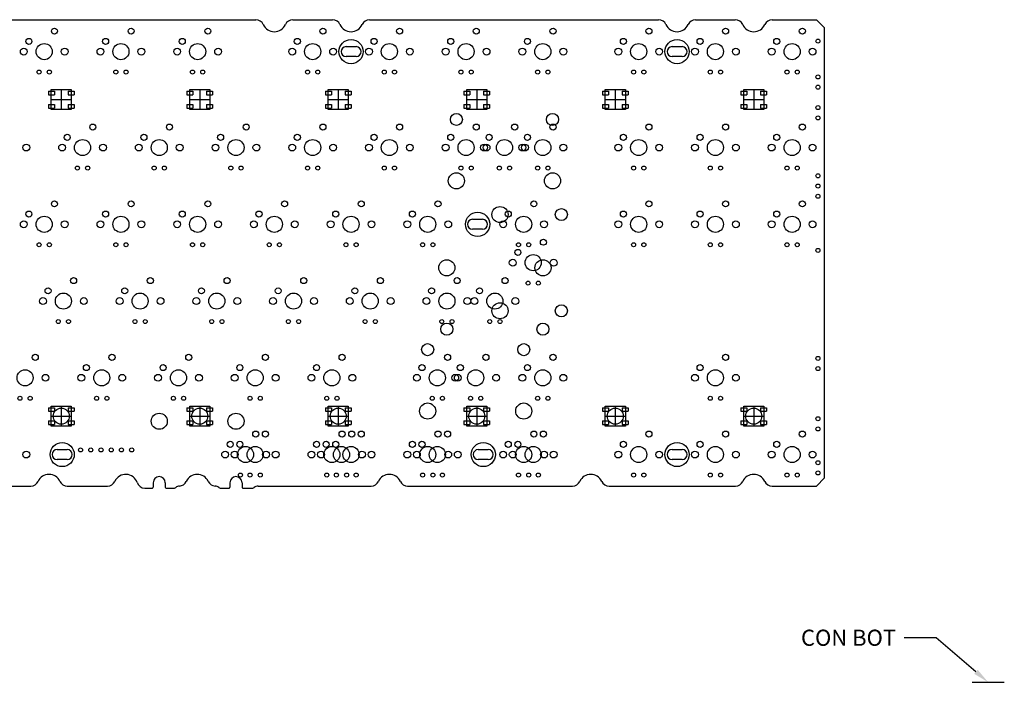
# Model space of a CAD drawing. Units: millimetres. Extents: x 435 to 1009, y -406 to 714.
# Drawn here: x 731 to 976, y 532 to 697 of the extents above; entities that cross this region are included whole.
import ezdxf
from ezdxf import colors
from ezdxf.entities.mleader import LeaderData, LeaderLine
from ezdxf.math import Vec2, Vec3

# ---------------------------------------------------------------- set-up
doc = ezdxf.new("R2010")
doc.units = ezdxf.units.MM
doc.layers.add('b87', color=210, linetype='Continuous')
doc.layers.add('b87ex', color=220, linetype='Continuous')
doc.styles.get("Standard").update_dxf_attribs({"font": 'arial.ttf'})

msp = doc.modelspace()

# ---------------------------------------------------------------- linework, layer by layer
at = {"layer": 'b87'}
for p, q in [((703.98, 696.97), (790.07, 696.97)), ((799.23, 696.97), (809.12, 696.97)), ((818.28, 696.97), (890.08, 696.97)), ((899.24, 696.97), (909.13, 696.97)), ((918.29, 696.97), (929.26, 696.97)), ((929.26, 696.97), (931.26, 694.97)), ((931.26, 583.21), (931.26, 694.97)), ((738.53, 679.24), (738.53, 678.34)), ((738.53, 679.24), (740.03, 679.24)), ((738.53, 678.34), (740.03, 678.34)), ((739.23, 679.64), (744.23, 679.64)), ((739.23, 674.64), (739.23, 679.64)), ((740.03, 679.24), (740.03, 678.34)), ((741.73, 679.64), (741.73, 674.64)), ((743.43, 679.24), (743.43, 678.34)), ((743.43, 679.24), (744.93, 679.24)), ((743.43, 678.34), (744.93, 678.34)), ((744.23, 679.64), (744.23, 674.64)), ((744.93, 679.24), (744.93, 678.34)), ((772.93, 679.24), (772.93, 678.34)), ((772.93, 679.24), (774.43, 679.24)), ((772.93, 678.34), (774.43, 678.34)), ((773.63, 679.64), (778.63, 679.64)), ((773.63, 674.64), (773.63, 679.64)), ((774.43, 679.24), (774.43, 678.34)), ((776.13, 679.64), (776.13, 674.64)), ((777.83, 679.24), (777.83, 678.34)), ((777.83, 679.24), (779.33, 679.24)), ((777.83, 678.34), (779.33, 678.34)), ((778.63, 679.64), (778.63, 674.64)), ((779.33, 679.24), (779.33, 678.34)), ((807.32, 679.24), (807.32, 678.34)), ((807.32, 679.24), (808.82, 679.24)), ((807.32, 678.34), (808.82, 678.34)), ((808.02, 679.64), (813.02, 679.64)), ((808.02, 674.64), (808.02, 679.64)), ((808.82, 679.24), (808.82, 678.34)), ((810.52, 679.64), (810.52, 674.64)), ((812.22, 679.24), (812.22, 678.34)), ((812.22, 679.24), (813.72, 679.24)), ((812.22, 678.34), (813.72, 678.34)), ((813.02, 679.64), (813.02, 674.64)), ((813.72, 679.24), (813.72, 678.34)), ((841.72, 679.24), (841.72, 678.34)), ((841.72, 679.24), (843.22, 679.24)), ((841.72, 678.34), (843.22, 678.34)), ((842.42, 679.64), (847.42, 679.64)), ((842.42, 674.64), (842.42, 679.64)), ((843.22, 679.24), (843.22, 678.34)), ((844.92, 679.64), (844.92, 674.64)), ((846.62, 679.24), (846.62, 678.34)), ((846.62, 679.24), (848.12, 679.24)), ((846.62, 678.34), (848.12, 678.34)), ((847.42, 679.64), (847.42, 674.64)), ((848.12, 679.24), (848.12, 678.34)), ((876.12, 679.24), (876.12, 678.34)), ((876.12, 679.24), (877.62, 679.24)), ((876.12, 678.34), (877.62, 678.34)), ((876.82, 679.64), (881.82, 679.64)), ((876.82, 674.64), (876.82, 679.64)), ((877.62, 679.24), (877.62, 678.34)), ((879.32, 679.64), (879.32, 674.64)), ((881.02, 679.24), (881.02, 678.34)), ((881.02, 679.24), (882.52, 679.24)), ((881.02, 678.34), (882.52, 678.34)), ((881.82, 679.64), (881.82, 674.64)), ((882.52, 679.24), (882.52, 678.34)), ((910.51, 679.24), (910.51, 678.34)), ((910.51, 679.24), (912.01, 679.24)), ((910.51, 678.34), (912.01, 678.34)), ((911.21, 679.64), (916.21, 679.64)), ((911.21, 674.64), (911.21, 679.64)), ((912.01, 679.24), (912.01, 678.34)), ((913.71, 679.64), (913.71, 674.64)), ((915.41, 679.24), (915.41, 678.34)), ((915.41, 679.24), (916.91, 679.24)), ((915.41, 678.34), (916.91, 678.34)), ((916.21, 679.64), (916.21, 674.64)), ((916.91, 679.24), (916.91, 678.34)), ((738.53, 675.94), (738.53, 675.04)), ((738.53, 675.94), (740.03, 675.94)), ((738.53, 675.04), (740.03, 675.04)), ((739.23, 677.14), (744.23, 677.14)), ((740.03, 675.94), (740.03, 675.04)), ((743.43, 675.94), (743.43, 675.04)), ((743.43, 675.94), (744.93, 675.94)), ((743.43, 675.04), (744.93, 675.04)), ((744.93, 675.94), (744.93, 675.04)), ((772.93, 675.94), (772.93, 675.04)), ((772.93, 675.94), (774.43, 675.94)), ((772.93, 675.04), (774.43, 675.04)), ((773.63, 677.14), (778.63, 677.14)), ((774.43, 675.94), (774.43, 675.04)), ((777.83, 675.94), (777.83, 675.04)), ((777.83, 675.94), (779.33, 675.94)), ((777.83, 675.04), (779.33, 675.04)), ((779.33, 675.94), (779.33, 675.04)), ((807.32, 675.94), (807.32, 675.04)), ((807.32, 675.94), (808.82, 675.94)), ((807.32, 675.04), (808.82, 675.04)), ((808.02, 677.14), (813.02, 677.14)), ((808.82, 675.94), (808.82, 675.04)), ((812.22, 675.94), (812.22, 675.04)), ((812.22, 675.94), (813.72, 675.94)), ((812.22, 675.04), (813.72, 675.04)), ((813.72, 675.94), (813.72, 675.04)), ((841.72, 675.94), (841.72, 675.04)), ((841.72, 675.94), (843.22, 675.94)), ((841.72, 675.04), (843.22, 675.04)), ((842.42, 677.14), (847.42, 677.14)), ((843.22, 675.94), (843.22, 675.04)), ((846.62, 675.94), (846.62, 675.04)), ((846.62, 675.94), (848.12, 675.94)), ((846.62, 675.04), (848.12, 675.04)), ((848.12, 675.94), (848.12, 675.04)), ((876.12, 675.94), (876.12, 675.04)), ((876.12, 675.94), (877.62, 675.94)), ((876.12, 675.04), (877.62, 675.04)), ((876.82, 677.14), (881.82, 677.14)), ((877.62, 675.94), (877.62, 675.04)), ((881.02, 675.94), (881.02, 675.04)), ((881.02, 675.94), (882.52, 675.94)), ((881.02, 675.04), (882.52, 675.04)), ((882.52, 675.94), (882.52, 675.04)), ((910.51, 675.94), (910.51, 675.04)), ((910.51, 675.94), (912.01, 675.94)), ((910.51, 675.04), (912.01, 675.04)), ((911.21, 677.14), (916.21, 677.14)), ((912.01, 675.94), (912.01, 675.04)), ((915.41, 675.94), (915.41, 675.04)), ((915.41, 675.94), (916.91, 675.94)), ((915.41, 675.04), (916.91, 675.04)), ((916.91, 675.94), (916.91, 675.04)), ((744.23, 674.64), (739.23, 674.64)), ((778.63, 674.64), (773.63, 674.64)), ((813.02, 674.64), (808.02, 674.64)), ((847.42, 674.64), (842.42, 674.64)), ((881.82, 674.64), (876.82, 674.64)), ((916.21, 674.64), (911.21, 674.64)), ((738.53, 600.66), (738.53, 599.76)), ((738.53, 600.66), (740.03, 600.66)), ((738.53, 599.76), (740.03, 599.76)), ((739.23, 601.06), (744.23, 601.06)), ((739.23, 596.06), (739.23, 601.06)), ((740.03, 600.66), (740.03, 599.76)), ((741.73, 601.06), (741.73, 596.06)), ((743.43, 600.66), (743.43, 599.76)), ((743.43, 600.66), (744.93, 600.66)), ((743.43, 599.76), (744.93, 599.76)), ((744.23, 601.06), (744.23, 596.06)), ((744.93, 600.66), (744.93, 599.76)), ((772.93, 600.66), (772.93, 599.76)), ((772.93, 600.66), (774.43, 600.66)), ((772.93, 599.76), (774.43, 599.76)), ((773.63, 601.06), (778.63, 601.06)), ((773.63, 596.06), (773.63, 601.06)), ((774.43, 600.66), (774.43, 599.76)), ((776.13, 601.06), (776.13, 596.06)), ((777.83, 600.66), (777.83, 599.76)), ((777.83, 600.66), (779.33, 600.66)), ((777.83, 599.76), (779.33, 599.76)), ((778.63, 601.06), (778.63, 596.06)), ((779.33, 600.66), (779.33, 599.76)), ((807.32, 600.66), (807.32, 599.76)), ((807.32, 600.66), (808.82, 600.66)), ((807.32, 599.76), (808.82, 599.76)), ((808.02, 601.06), (813.02, 601.06)), ((808.02, 596.06), (808.02, 601.06)), ((808.82, 600.66), (808.82, 599.76)), ((810.52, 601.06), (810.52, 596.06)), ((812.22, 600.66), (812.22, 599.76)), ((812.22, 600.66), (813.72, 600.66)), ((812.22, 599.76), (813.72, 599.76)), ((813.02, 601.06), (813.02, 596.06)), ((813.72, 600.66), (813.72, 599.76)), ((841.72, 600.66), (841.72, 599.76)), ((841.72, 600.66), (843.22, 600.66)), ((841.72, 599.76), (843.22, 599.76)), ((842.42, 601.06), (847.42, 601.06)), ((842.42, 596.06), (842.42, 601.06)), ((843.22, 600.66), (843.22, 599.76)), ((844.92, 601.06), (844.92, 596.06)), ((846.62, 600.66), (846.62, 599.76)), ((846.62, 600.66), (848.12, 600.66)), ((846.62, 599.76), (848.12, 599.76)), ((847.42, 601.06), (847.42, 596.06)), ((848.12, 600.66), (848.12, 599.76)), ((876.12, 600.66), (876.12, 599.76)), ((876.12, 600.66), (877.62, 600.66)), ((876.12, 599.76), (877.62, 599.76)), ((876.82, 601.06), (881.82, 601.06)), ((876.82, 596.06), (876.82, 601.06)), ((877.62, 600.66), (877.62, 599.76)), ((879.32, 601.06), (879.32, 596.06)), ((881.02, 600.66), (881.02, 599.76)), ((881.02, 600.66), (882.52, 600.66)), ((881.02, 599.76), (882.52, 599.76)), ((881.82, 601.06), (881.82, 596.06)), ((882.52, 600.66), (882.52, 599.76)), ((910.51, 600.66), (910.51, 599.76)), ((910.51, 600.66), (912.01, 600.66)), ((910.51, 599.76), (912.01, 599.76)), ((911.21, 601.06), (916.21, 601.06)), ((911.21, 596.06), (911.21, 601.06)), ((912.01, 600.66), (912.01, 599.76)), ((913.71, 601.06), (913.71, 596.06)), ((915.41, 600.66), (915.41, 599.76)), ((915.41, 600.66), (916.91, 600.66)), ((915.41, 599.76), (916.91, 599.76)), ((916.21, 601.06), (916.21, 596.06)), ((916.91, 600.66), (916.91, 599.76)), ((738.53, 597.36), (738.53, 596.46)), ((738.53, 597.36), (740.03, 597.36)), ((739.23, 598.56), (744.23, 598.56)), ((740.03, 597.36), (740.03, 596.46)), ((743.43, 597.36), (743.43, 596.46)), ((743.43, 597.36), (744.93, 597.36)), ((744.93, 597.36), (744.93, 596.46)), ((772.93, 597.36), (772.93, 596.46)), ((772.93, 597.36), (774.43, 597.36)), ((773.63, 598.56), (778.63, 598.56)), ((774.43, 597.36), (774.43, 596.46)), ((777.83, 597.36), (777.83, 596.46)), ((777.83, 597.36), (779.33, 597.36)), ((779.33, 597.36), (779.33, 596.46)), ((807.32, 597.36), (807.32, 596.46)), ((807.32, 597.36), (808.82, 597.36)), ((808.02, 598.56), (813.02, 598.56)), ((808.82, 597.36), (808.82, 596.46)), ((812.22, 597.36), (812.22, 596.46)), ((812.22, 597.36), (813.72, 597.36)), ((813.72, 597.36), (813.72, 596.46)), ((841.72, 597.36), (841.72, 596.46)), ((841.72, 597.36), (843.22, 597.36)), ((842.42, 598.56), (847.42, 598.56)), ((843.22, 597.36), (843.22, 596.46)), ((846.62, 597.36), (846.62, 596.46)), ((846.62, 597.36), (848.12, 597.36)), ((848.12, 597.36), (848.12, 596.46)), ((876.12, 597.36), (876.12, 596.46)), ((876.12, 597.36), (877.62, 597.36)), ((876.82, 598.56), (881.82, 598.56)), ((877.62, 597.36), (877.62, 596.46)), ((881.02, 597.36), (881.02, 596.46)), ((881.02, 597.36), (882.52, 597.36)), ((882.52, 597.36), (882.52, 596.46)), ((910.51, 597.36), (910.51, 596.46)), ((910.51, 597.36), (912.01, 597.36)), ((911.21, 598.56), (916.21, 598.56)), ((912.01, 597.36), (912.01, 596.46)), ((915.41, 597.36), (915.41, 596.46)), ((915.41, 597.36), (916.91, 597.36)), ((916.91, 597.36), (916.91, 596.46)), ((738.53, 596.46), (740.03, 596.46)), ((744.23, 596.06), (739.23, 596.06)), ((743.43, 596.46), (744.93, 596.46)), ((772.93, 596.46), (774.43, 596.46)), ((778.63, 596.06), (773.63, 596.06)), ((777.83, 596.46), (779.33, 596.46)), ((807.32, 596.46), (808.82, 596.46)), ((813.02, 596.06), (808.02, 596.06)), ((812.22, 596.46), (813.72, 596.46)), ((841.72, 596.46), (843.22, 596.46)), ((847.42, 596.06), (842.42, 596.06)), ((846.62, 596.46), (848.12, 596.46)), ((876.12, 596.46), (877.62, 596.46)), ((881.82, 596.06), (876.82, 596.06)), ((881.02, 596.46), (882.52, 596.46)), ((910.51, 596.46), (912.01, 596.46)), ((916.21, 596.06), (911.21, 596.06)), ((915.41, 596.46), (916.91, 596.46)), ((764.57, 582.05), (764.57, 580.91)), ((767.57, 582.05), (767.57, 580.91)), ((783.62, 582.05), (783.62, 580.91)), ((786.62, 582.05), (786.62, 580.91)), ((929.26, 581.21), (931.26, 583.21)), ((676.32, 581.21), (734.15, 581.21)), ((743.23, 581.21), (753.2, 581.21)), ((762.48, 580.71), (764.37, 580.71)), ((767.77, 580.71), (769.84, 580.71)), ((781.17, 580.71), (783.42, 580.71)), ((786.82, 580.71), (789.3, 580.71)), ((790.62, 581.21), (818.69, 581.21)), ((827.76, 581.21), (868.69, 581.21)), ((877.77, 581.21), (909.17, 581.21)), ((918.25, 581.21), (929.26, 581.21))]:
    msp.add_line(p, q, dxfattribs=at)
at = {"layer": 'b87', "color": 3}
for p, q in [((812.45, 690.29), (814.95, 690.29)), ((893.41, 690.29), (895.91, 690.29)), ((814.95, 687.8), (812.45, 687.8)), ((895.91, 687.8), (893.41, 687.8)), ((843.87, 647.43), (846.38, 647.43)), ((846.38, 644.94), (843.87, 644.94)), ((740.71, 590.28), (743.21, 590.28)), ((845.28, 590.28), (847.79, 590.28)), ((893.41, 590.28), (895.91, 590.28)), ((743.21, 587.79), (740.71, 587.79)), ((847.79, 587.79), (845.28, 587.79)), ((895.91, 587.79), (893.41, 587.79))]:
    msp.add_line(p, q, dxfattribs=at)
at = {"layer": 'b87'}
for centre, radius in [((740.04, 694.13), 0.75), ((759.09, 694.13), 0.75), ((778.14, 694.13), 0.75), ((806.71, 694.13), 0.75), ((825.76, 694.13), 0.75), ((844.81, 694.13), 0.75), ((863.86, 694.13), 0.75), ((887.68, 694.13), 0.75), ((906.73, 694.13), 0.75), ((925.78, 694.13), 0.75), ((733.69, 691.59), 0.75), ((752.74, 691.59), 0.75), ((771.79, 691.59), 0.75), ((800.36, 691.59), 0.75), ((819.41, 691.59), 0.75), ((838.46, 691.59), 0.75), ((857.51, 691.59), 0.75), ((881.33, 691.59), 0.75), ((900.38, 691.59), 0.75), ((919.43, 691.59), 0.75), ((732.42, 689.05), 0.85), ((737.5, 689.05), 2), ((742.58, 689.05), 0.85), ((751.47, 689.05), 0.85), ((756.55, 689.05), 2), ((761.63, 689.05), 0.85), ((770.52, 689.05), 0.85), ((775.6, 689.05), 2), ((780.68, 689.05), 0.85), ((799.09, 689.05), 0.85), ((804.17, 689.05), 2), ((809.25, 689.05), 0.85), ((818.14, 689.05), 0.85), ((823.22, 689.05), 2), ((828.3, 689.05), 0.85), ((837.19, 689.05), 0.85), ((842.27, 689.05), 2), ((847.35, 689.05), 0.85), ((856.24, 689.05), 0.85), ((861.32, 689.05), 2), ((866.4, 689.05), 0.85), ((880.06, 689.05), 0.85), ((885.14, 689.05), 2), ((890.22, 689.05), 0.85), ((899.11, 689.05), 0.85), ((904.19, 689.05), 2), ((909.27, 689.05), 0.85), ((918.16, 689.05), 0.85), ((923.24, 689.05), 2), ((928.32, 689.05), 0.85), ((736.23, 683.97), 0.5), ((738.77, 683.97), 0.5), ((755.28, 683.97), 0.5), ((757.82, 683.97), 0.5), ((774.33, 683.97), 0.5), ((776.87, 683.97), 0.5), ((802.9, 683.97), 0.5), ((805.44, 683.97), 0.5), ((821.95, 683.97), 0.5), ((824.49, 683.97), 0.5), ((841, 683.97), 0.5), ((843.54, 683.97), 0.5), ((860.05, 683.97), 0.5), ((862.59, 683.97), 0.5), ((883.87, 683.97), 0.5), ((886.41, 683.97), 0.5), ((902.92, 683.97), 0.5), ((905.46, 683.97), 0.5), ((921.97, 683.97), 0.5), ((924.51, 683.97), 0.5), ((839.86, 672.22), 1.5), ((863.74, 672.22), 1.5), ((749.56, 670.31), 0.75), ((768.61, 670.31), 0.75), ((787.66, 670.31), 0.75), ((806.71, 670.31), 0.75), ((825.76, 670.31), 0.75), ((844.81, 670.31), 0.75), ((854.34, 670.31), 0.75), ((863.86, 670.31), 0.75), ((887.68, 670.31), 0.75), ((906.73, 670.31), 0.75), ((925.78, 670.31), 0.75), ((743.21, 667.77), 0.75), ((762.26, 667.77), 0.75), ((781.31, 667.77), 0.75), ((800.36, 667.77), 0.75), ((819.41, 667.77), 0.75), ((838.46, 667.77), 0.75), ((847.99, 667.77), 0.75), ((857.51, 667.77), 0.75), ((881.33, 667.77), 0.75), ((900.38, 667.77), 0.75), ((919.43, 667.77), 0.75), ((733.05, 665.23), 0.85), ((741.94, 665.23), 0.85), ((747.02, 665.23), 2), ((752.1, 665.23), 0.85), ((760.99, 665.23), 0.85), ((766.07, 665.23), 2), ((771.15, 665.23), 0.85), ((780.04, 665.23), 0.85), ((785.12, 665.23), 2), ((790.2, 665.23), 0.85), ((799.09, 665.23), 0.85), ((804.17, 665.23), 2), ((809.25, 665.23), 0.85), ((818.14, 665.23), 0.85), ((823.22, 665.23), 2), ((828.3, 665.23), 0.85), ((837.19, 665.23), 0.85), ((842.27, 665.23), 2), ((846.72, 665.23), 0.85), ((847.35, 665.23), 0.85), ((851.8, 665.23), 2), ((856.24, 665.23), 0.85), ((856.88, 665.23), 0.85), ((861.32, 665.23), 2), ((866.4, 665.23), 0.85), ((880.06, 665.23), 0.85), ((885.14, 665.23), 2), ((890.22, 665.23), 0.85), ((899.11, 665.23), 0.85), ((904.19, 665.23), 2), ((909.27, 665.23), 0.85), ((918.16, 665.23), 0.85), ((923.24, 665.23), 2), ((928.32, 665.23), 0.85), ((745.75, 660.15), 0.5), ((748.29, 660.15), 0.5), ((764.8, 660.15), 0.5), ((767.34, 660.15), 0.5), ((783.85, 660.15), 0.5), ((786.39, 660.15), 0.5), ((802.9, 660.15), 0.5), ((805.44, 660.15), 0.5), ((821.95, 660.15), 0.5), ((824.49, 660.15), 0.5), ((841, 660.15), 0.5), ((843.54, 660.15), 0.5), ((850.53, 660.15), 0.5), ((853.07, 660.15), 0.5), ((860.05, 660.15), 0.5), ((862.59, 660.15), 0.5), ((883.87, 660.15), 0.5), ((886.41, 660.15), 0.5), ((902.92, 660.15), 0.5), ((905.46, 660.15), 0.5), ((921.97, 660.15), 0.5), ((924.51, 660.15), 0.5), ((839.86, 656.98), 2), ((863.74, 656.98), 2), ((740.04, 651.26), 0.75), ((759.09, 651.26), 0.75), ((778.14, 651.26), 0.75), ((797.19, 651.26), 0.75), ((816.24, 651.26), 0.75), ((835.29, 651.26), 0.75), ((850.69, 648.6), 2), ((859.1, 651.26), 0.75), ((887.68, 651.26), 0.75), ((906.73, 651.26), 0.75), ((925.78, 651.26), 0.75), ((733.69, 648.72), 0.75), ((737.5, 646.18), 2), ((752.74, 648.72), 0.75), ((756.55, 646.18), 2), ((771.79, 648.72), 0.75), ((775.6, 646.18), 2), ((790.84, 648.72), 0.75), ((794.65, 646.18), 2), ((809.89, 648.72), 0.75), ((813.7, 646.18), 2), ((828.94, 648.72), 0.75), ((832.75, 646.18), 2), ((852.75, 648.72), 0.75), ((856.56, 646.18), 2), ((865.93, 648.6), 1.5), ((881.33, 648.72), 0.75), ((885.14, 646.18), 2), ((900.38, 648.72), 0.75), ((904.19, 646.18), 2), ((919.43, 648.72), 0.75), ((923.24, 646.18), 2), ((732.42, 646.18), 0.85), ((742.58, 646.18), 0.85), ((751.47, 646.18), 0.85), ((761.63, 646.18), 0.85), ((770.52, 646.18), 0.85), ((780.68, 646.18), 0.85), ((789.57, 646.18), 0.85), ((799.73, 646.18), 0.85), ((808.62, 646.18), 0.85), ((818.78, 646.18), 0.85), ((827.67, 646.18), 0.85), ((837.83, 646.18), 0.85), ((851.48, 646.18), 0.85), ((861.64, 646.18), 0.85), ((880.06, 646.18), 0.85), ((890.22, 646.18), 0.85), ((899.11, 646.18), 0.85), ((909.27, 646.18), 0.85), ((918.16, 646.18), 0.85), ((928.32, 646.18), 0.85), ((736.23, 641.1), 0.5), ((738.77, 641.1), 0.5), ((755.28, 641.1), 0.5), ((757.82, 641.1), 0.5), ((774.33, 641.1), 0.5), ((776.87, 641.1), 0.5), ((793.38, 641.1), 0.5), ((795.92, 641.1), 0.5), ((812.43, 641.1), 0.5), ((814.97, 641.1), 0.5), ((831.48, 641.1), 0.5), ((834.02, 641.1), 0.5), ((855.29, 641.1), 0.5), ((857.83, 641.1), 0.5), ((861.48, 641.74), 0.75), ((883.87, 641.1), 0.5), ((886.41, 641.1), 0.5), ((902.92, 641.1), 0.5), ((905.46, 641.1), 0.5), ((921.97, 641.1), 0.5), ((924.51, 641.1), 0.5), ((855.13, 639.2), 0.75), ((858.94, 636.66), 2), ((837.48, 635.39), 2), ((853.86, 636.66), 0.85), ((861.36, 635.39), 2), ((864.02, 636.66), 0.85), ((744.8, 632.21), 0.75), ((763.85, 632.21), 0.75), ((782.9, 632.21), 0.75), ((801.95, 632.21), 0.75), ((821, 632.21), 0.75), ((840.05, 632.21), 0.75), ((851.96, 632.21), 0.75), ((857.67, 631.58), 0.5), ((860.21, 631.58), 0.5), ((738.45, 629.67), 0.75), ((742.26, 627.13), 2), ((757.5, 629.67), 0.75), ((761.31, 627.13), 2), ((776.55, 629.67), 0.75), ((780.36, 627.13), 2), ((795.6, 629.67), 0.75), ((799.41, 627.13), 2), ((814.65, 629.67), 0.75), ((818.46, 627.13), 2), ((833.7, 629.67), 0.75), ((837.51, 627.13), 2), ((845.61, 629.67), 0.75), ((849.42, 627.13), 2), ((737.18, 627.13), 0.85), ((747.34, 627.13), 0.85), ((756.23, 627.13), 0.85), ((766.39, 627.13), 0.85), ((775.28, 627.13), 0.85), ((785.44, 627.13), 0.85), ((794.33, 627.13), 0.85), ((804.49, 627.13), 0.85), ((813.38, 627.13), 0.85), ((823.54, 627.13), 0.85), ((832.43, 627.13), 0.85), ((842.59, 627.13), 0.85), ((844.34, 627.13), 0.85), ((850.69, 624.72), 2), ((854.5, 627.13), 0.85), ((865.93, 624.72), 1.5), ((740.99, 622.05), 0.5), ((743.53, 622.05), 0.5), ((760.04, 622.05), 0.5), ((762.58, 622.05), 0.5), ((779.09, 622.05), 0.5), ((781.63, 622.05), 0.5), ((798.14, 622.05), 0.5), ((800.68, 622.05), 0.5), ((817.19, 622.05), 0.5), ((819.73, 622.05), 0.5), ((836.24, 622.05), 0.5), ((837.48, 620.15), 1.5), ((838.78, 622.05), 0.5), ((848.15, 622.05), 0.5), ((850.69, 622.05), 0.5), ((861.36, 620.15), 1.5), ((832.72, 615.07), 1.5), ((856.59, 615.07), 1.5), ((735.28, 613.16), 0.75), ((754.33, 613.16), 0.75), ((773.38, 613.16), 0.75), ((792.43, 613.16), 0.75), ((811.48, 613.16), 0.75), ((837.67, 613.16), 0.75), ((847.19, 613.16), 0.75), ((863.86, 613.16), 0.75), ((906.73, 613.16), 0.75), ((747.98, 610.62), 0.75), ((767.03, 610.62), 0.75), ((786.08, 610.62), 0.75), ((805.13, 610.62), 0.75), ((831.32, 610.62), 0.75), ((840.84, 610.62), 0.75), ((857.51, 610.62), 0.75), ((900.38, 610.62), 0.75), ((732.74, 608.08), 2), ((737.82, 608.08), 0.85), ((746.71, 608.08), 0.85), ((751.79, 608.08), 2), ((756.87, 608.08), 0.85), ((765.76, 608.08), 0.85), ((770.84, 608.08), 2), ((775.92, 608.08), 0.85), ((784.81, 608.08), 0.85), ((789.89, 608.08), 2), ((794.97, 608.08), 0.85), ((803.86, 608.08), 0.85), ((808.94, 608.08), 2), ((814.02, 608.08), 0.85), ((830.05, 608.08), 0.85), ((839.57, 608.08), 0.85), ((840.21, 608.08), 0.85), ((849.73, 608.08), 0.85), ((856.24, 608.08), 0.85), ((861.32, 608.08), 2), ((866.4, 608.08), 0.85), ((899.11, 608.08), 0.85), ((904.19, 608.08), 2), ((909.27, 608.08), 0.85), ((731.47, 603), 0.5), ((734.01, 603), 0.5), ((750.52, 603), 0.5), ((753.06, 603), 0.5), ((769.57, 603), 0.5), ((772.11, 603), 0.5), ((788.62, 603), 0.5), ((791.16, 603), 0.5), ((807.67, 603), 0.5), ((810.21, 603), 0.5), ((832.72, 599.83), 2), ((833.86, 603), 0.5), ((836.4, 603), 0.5), ((843.38, 603), 0.5), ((845.92, 603), 0.5), ((856.59, 599.83), 2), ((860.05, 603), 0.5), ((862.59, 603), 0.5), ((902.92, 603), 0.5), ((905.46, 603), 0.5), ((741.73, 598.56), 2), ((766.07, 597.29), 2), ((776.13, 598.56), 2), ((785.12, 597.29), 2), ((810.52, 598.56), 2), ((844.92, 598.56), 2), ((879.32, 598.56), 2), ((913.71, 598.56), 2), ((790.04, 594.11), 0.75), ((792.43, 594.11), 0.75), ((811.48, 594.11), 0.75), ((813.86, 594.11), 0.75), ((816.24, 594.11), 0.75), ((835.29, 594.11), 0.75), ((837.67, 594.11), 0.75), ((859.1, 594.11), 0.75), ((861.48, 594.11), 0.75), ((887.68, 594.11), 0.75), ((906.73, 594.11), 0.75), ((925.78, 594.11), 0.75), ((783.69, 591.57), 0.75), ((786.08, 591.57), 0.75), ((805.13, 591.57), 0.75), ((807.51, 591.57), 0.75), ((809.89, 591.57), 0.75), ((828.94, 591.57), 0.75), ((831.32, 591.57), 0.75), ((852.75, 591.57), 0.75), ((855.13, 591.57), 0.75), ((881.33, 591.57), 0.75), ((900.38, 591.57), 0.75), ((919.43, 591.57), 0.75), ((733.05, 589.03), 0.85), ((782.42, 589.03), 0.85), ((784.81, 589.03), 0.85), ((787.5, 589.03), 2), ((789.89, 589.03), 2), ((792.58, 589.03), 0.85), ((794.97, 589.03), 0.85), ((803.86, 589.03), 0.85), ((806.24, 589.03), 0.85), ((808.94, 589.03), 2), ((811.32, 589.03), 2), ((813.7, 589.03), 2), ((816.4, 589.03), 0.85), ((818.78, 589.03), 0.85), ((827.67, 589.03), 0.85), ((830.05, 589.03), 0.85), ((832.75, 589.03), 2), ((835.13, 589.03), 2), ((837.83, 589.03), 0.85), ((840.21, 589.03), 0.85), ((851.48, 589.03), 0.85), ((853.86, 589.03), 0.85), ((856.56, 589.03), 2), ((858.94, 589.03), 2), ((861.64, 589.03), 0.85), ((864.02, 589.03), 0.85), ((880.06, 589.03), 0.85), ((890.22, 589.03), 0.85), ((899.11, 589.03), 0.85), ((904.19, 589.03), 2), ((909.27, 589.03), 0.85), ((918.16, 589.03), 0.85), ((923.24, 589.03), 2), ((928.32, 589.03), 0.85), ((786.23, 583.95), 0.5), ((788.62, 583.95), 0.5), ((791.16, 583.95), 0.5), ((807.67, 583.95), 0.5), ((810.05, 583.95), 0.5), ((812.59, 583.95), 0.5), ((814.97, 583.95), 0.5), ((831.48, 583.95), 0.5), ((834.02, 583.95), 0.5), ((836.4, 583.95), 0.5), ((855.29, 583.95), 0.5), ((857.83, 583.95), 0.5), ((860.21, 583.95), 0.5), ((883.87, 583.95), 0.5), ((886.41, 583.95), 0.5), ((902.92, 583.95), 0.5), ((905.46, 583.95), 0.5), ((921.97, 583.95), 0.5), ((924.51, 583.95), 0.5)]:
    msp.add_circle(centre, radius, dxfattribs=at)
at = {"layer": 'b87', "color": 5}
for centre in [(813.7, 689.05), (894.66, 689.05), (845.13, 646.18), (741.96, 589.03), (846.54, 589.03), (894.66, 589.04)]:
    msp.add_circle(centre, 3, dxfattribs=at)
at = {"layer": 'b87', "color": 2, "linetype": 'Continuous'}
for centre in [(929.66, 691.65), (929.66, 682.76), (929.66, 680.22), (929.66, 675.14), (929.66, 672.6), (929.66, 658.22), (929.66, 655.68), (929.66, 653.14), (929.66, 639.71), (929.66, 612.91), (929.66, 610.37), (929.66, 597.92), (929.66, 595.38), (746.52, 590.18), (749.06, 590.18), (751.6, 590.18), (754.14, 590.18), (756.68, 590.18), (759.22, 590.18), (929.66, 587), (929.66, 584.46)]:
    msp.add_circle(centre, 0.5, dxfattribs=at)
at = {"layer": 'b87', "color": 4}
for centre in [(835.13, 608.08), (844.65, 608.08), (885.14, 589.03)]:
    msp.add_circle(centre, 2, dxfattribs=at)
at = {"layer": 'b87'}
for centre, radius, start, end in [((790.07, 694.97), 2, 23.5782, 90), ((799.23, 694.97), 2, 90, 156.4218), ((809.12, 694.97), 2, 23.5782, 90), ((818.28, 694.97), 2, 90, 156.4218), ((890.08, 694.97), 2, 23.5782, 90), ((899.24, 694.97), 2, 90, 156.4218), ((909.13, 694.97), 2, 23.5782, 90), ((918.29, 694.97), 2, 90, 156.4218), ((794.65, 696.97), 3, 203.5782, 336.4218), ((813.7, 696.97), 3, 203.5782, 336.4218), ((894.66, 696.97), 3, 203.5782, 336.4218), ((913.71, 696.97), 3, 203.5782, 336.4218), ((734.15, 583.21), 2, 270, 335.1654), ((738.69, 581.11), 3, 24.8346, 155.1654), ((743.23, 583.21), 2, 204.8346, 270), ((753.2, 583.21), 2, 270, 335.1654), ((757.74, 581.11), 3, 18.6629, 155.1654), ((762.48, 582.71), 2, 198.6629, 270), ((766.07, 582.05), 1.5, 0, 180), ((770.96, 583.2), 2, 273.2731, 335.2375), ((775.5, 581.11), 3, 24.7625, 155.2375), ((780.05, 583.2), 2, 204.7625, 266.7269), ((785.12, 582.05), 1.5, 0, 180), ((818.69, 583.21), 2, 270, 335.1654), ((823.22, 581.11), 3, 24.8346, 155.1654), ((827.76, 583.21), 2, 204.8346, 270), ((868.69, 583.21), 2, 270, 335.1654), ((873.23, 581.11), 3, 24.8346, 155.1654), ((877.77, 583.21), 2, 204.8346, 270), ((909.17, 583.21), 2, 270, 335.1654), ((913.71, 581.11), 3, 24.8346, 155.1654), ((918.25, 583.21), 2, 204.8346, 270), ((764.37, 580.91), 0.2, 270, 0), ((767.77, 580.91), 0.2, 180, 270), ((769.84, 581.21), 0.5, 270, 311.4096), ((771.16, 579.71), 1.5, 93.2731, 131.4096), ((779.85, 579.71), 1.5, 48.5904, 86.7269), ((781.17, 581.21), 0.5, 228.5904, 270), ((783.42, 580.91), 0.2, 270, 0), ((786.82, 580.91), 0.2, 180, 270), ((789.3, 581.21), 0.5, 270, 311.4096), ((790.62, 579.71), 1.5, 90, 131.4096)]:
    msp.add_arc(centre, radius, start, end, dxfattribs=at)
at = {"layer": 'b87', "color": 3}
for centre, start, end in [((812.45, 689.05), 90, 270), ((814.95, 689.05), 270, 90), ((893.41, 689.05), 90, 270), ((895.91, 689.05), 270, 90), ((843.87, 646.18), 90, 270), ((846.38, 646.18), 270, 90), ((740.71, 589.03), 90, 270), ((743.21, 589.03), 270, 90), ((845.28, 589.03), 90, 270), ((847.79, 589.03), 270, 90), ((893.41, 589.04), 90, 270), ((895.91, 589.04), 270, 90)]:
    msp.add_arc(centre, 1.24, start, end, dxfattribs=at)
at = {"layer": 'b87'}
msp.add_point((741.73, 677.14), dxfattribs=at)
at = {"layer": 'b87ex', "color": 5}
msp.add_line((967.94, 532.5), (975.94, 532.5), dxfattribs=at)

# ---------------------------------------------------------------- leaders
at = {"layer": 'b87ex'}
ml = msp.add_multileader_mtext('Standard', dxfattribs=at)
ml.set_content('CON BOT', color=256)
ml.set_leader_properties()
ml.build(insert=Vec2(0, 0))
ctx = ml.context
ctx.base_point, ctx.plane_origin = Vec3(921.98, 543.53), Vec3(971.94, 532.5)
ctx.text_align_type = 2
notes = []
notes.append((ctx, [(0, (1, 1, 0), (959.05, 543.53), (-1, 0), 8, [(0, [(971.94, 532.5)], 0, [])])]))
ctx.mtext.insert, ctx.mtext.alignment, ctx.mtext.flow_direction = Vec3(949.05, 545.56), 3, 5
for ctx, leaders in notes:
    for number, flags, end, landing, length, lines in leaders:
        leader = LeaderData()
        leader.index, (leader.has_last_leader_line, leader.has_dogleg_vector, leader.attachment_direction) = number, flags
        leader.last_leader_point, leader.dogleg_vector, leader.dogleg_length = Vec3(end), Vec3(landing), length
        for number, points, colour, breaks in lines:
            line = LeaderLine()
            line.index, line.vertices, line.color, line.breaks = number, Vec3.list(points), colors.encode_raw_color(colour), breaks
            leader.lines.append(line)
        ctx.leaders.append(leader)

doc.saveas('drawing.dxf')
